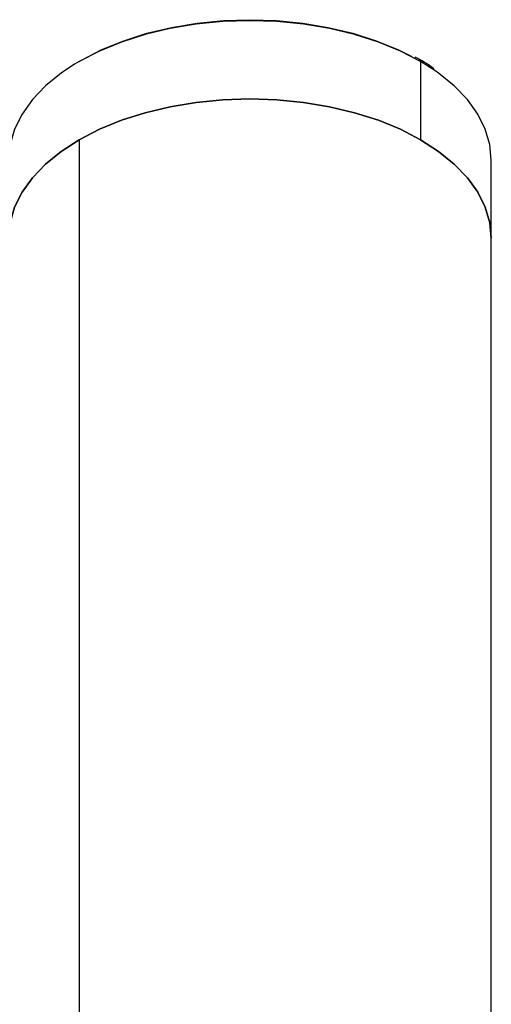
# Model space of a CAD drawing. Units: inches. Extents: x 0.3 to 16.7, y 0.1 to 10.9.
# Drawn here: x 14.2 to 14.7, y 5.2 to 6.1 of the extents above; entities that cross this region are included whole.
import ezdxf

# ---------------------------------------------------------------- set-up
doc = ezdxf.new("R2010")
doc.units = ezdxf.units.IN
doc.header["$MEASUREMENT"] = 0

msp = doc.modelspace()

# ---------------------------------------------------------------- linework, layer by layer
at = {"color": 7, "linetype": 'Continuous', "lineweight": 25}
for p, q in [((14.59504708, 6.0681235), (14.59070364, 6.07049593)), ((14.59586262, 6.06632097), (14.59586262, 5.99238223)), ((14.6093202, 6.05784274), (14.59586262, 6.06632097)), ((14.27293197, 5.99238223), (14.27293197, 4.25632954)), ((14.66274375, 5.89917028), (14.66274375, 5.97310902)), ((14.66274375, 4.40260746), (14.66274375, 5.89917028))]:
    msp.add_line(p, q, dxfattribs=at)
at = {"color": 7, "linetype": 'Continuous', "lineweight": 25, "flags": 128}
for points in [[(14.59586262, 6.06632097), (14.57676898, 6.0761713), (14.55588493, 6.08472556), (14.53347311, 6.09187618), (14.50981535, 6.09753323), (14.48520916, 6.10162558), (14.45996399, 6.10410175), (14.43439729, 6.10493062), (14.4088306, 6.10410175), (14.38358543, 6.10162558), (14.35897924, 6.09753323), (14.33532148, 6.09187618), (14.31290965, 6.08472556), (14.29202561, 6.0761713), (14.27293197, 6.06632097), (14.26849829, 6.06368916)], [(14.27280059, 6.06621415), (14.27571585, 6.06792859), (14.29448029, 6.07760909), (14.31500427, 6.08601586), (14.33702968, 6.09304319), (14.36027955, 6.09860271), (14.38446149, 6.1026245), (14.40927141, 6.10505798), (14.43439729, 6.10587256), (14.45952318, 6.10505798), (14.48433309, 6.1026245), (14.50851504, 6.09860271), (14.5317649, 6.09304319), (14.55379032, 6.08601586), (14.5743143, 6.07760909), (14.58708553, 6.07126239)], [(14.26849829, 6.06368916), (14.25586885, 6.05529844), (14.24105082, 6.04324234), (14.22866425, 6.03030427), (14.21886488, 6.01664693), (14.21177596, 6.00244208), (14.20748663, 5.98786835), (14.20605084, 5.97310902)], [(14.66274375, 5.97310902), (14.66130796, 5.98786835), (14.65701863, 6.00244208), (14.64992971, 6.01664693), (14.64013034, 6.03030427), (14.62774376, 6.04324234), (14.61292574, 6.05529844), (14.6093202, 6.05784274)], [(14.2060565, 5.90009862), (14.20748663, 5.91392962), (14.21177596, 5.92850335), (14.21886488, 5.9427082), (14.22866425, 5.95636553), (14.24105082, 5.9693036), (14.25586885, 5.98135971), (14.27293197, 5.99238223), (14.29202561, 6.00223256), (14.31290965, 6.01078682), (14.33532148, 6.01793744), (14.35897924, 6.02359449), (14.38358543, 6.02768684), (14.4088306, 6.03016302), (14.43439729, 6.03099188), (14.45996399, 6.03016302), (14.48520916, 6.02768684), (14.50981535, 6.02359449), (14.53347311, 6.01793744), (14.55588493, 6.01078682), (14.57676898, 6.00223256), (14.59586262, 5.99238223)], [(14.66274375, 5.89917028), (14.66130796, 5.91392962), (14.65701863, 5.92850335), (14.64992971, 5.9427082), (14.64013034, 5.95636553), (14.62774376, 5.9693036), (14.61292574, 5.98135971), (14.59586262, 5.99238223), (14.57676898, 6.00223256), (14.55588493, 6.01078682), (14.53347311, 6.01793744), (14.50981535, 6.02359449), (14.48520916, 6.02768684), (14.45996399, 6.03016302), (14.43439729, 6.03099188), (14.4088306, 6.03016302), (14.38358543, 6.02768684), (14.35897924, 6.02359449), (14.33532148, 6.01793744), (14.31290965, 6.01078682), (14.29202561, 6.00223256), (14.27293197, 5.99238223)], [(14.27293197, 5.99238223), (14.25586885, 5.98135971), (14.24105082, 5.9693036), (14.22866425, 5.95636553), (14.21886488, 5.9427082), (14.21177596, 5.92850335), (14.20748663, 5.91392962), (14.2060565, 5.90009862)], [(14.59586262, 5.99238223), (14.61292574, 5.98135971), (14.62774376, 5.9693036), (14.64013034, 5.95636553), (14.64992971, 5.9427082), (14.65701863, 5.92850335), (14.66130796, 5.91392962), (14.66274375, 5.89917028)]]:
    msp.add_lwpolyline(points, dxfattribs=at)
at = {"color": 7, "linetype": 'Continuous', "lineweight": 25}
msp.add_arc((14.59398999, 6.06655944), 0.00188775, 352.74254288, 55.95985828, dxfattribs=at)
msp.add_open_spline([(14.60826524, 6.05956403), (14.60667119, 6.06073862), (14.60257516, 6.0637568), (14.59790174, 6.06646764), (14.59504708, 6.0681235)], degree=3, knots=[0, 0, 0, 0, 0.389170207, 1, 1, 1, 1], dxfattribs=at)

doc.saveas('drawing.dxf')
